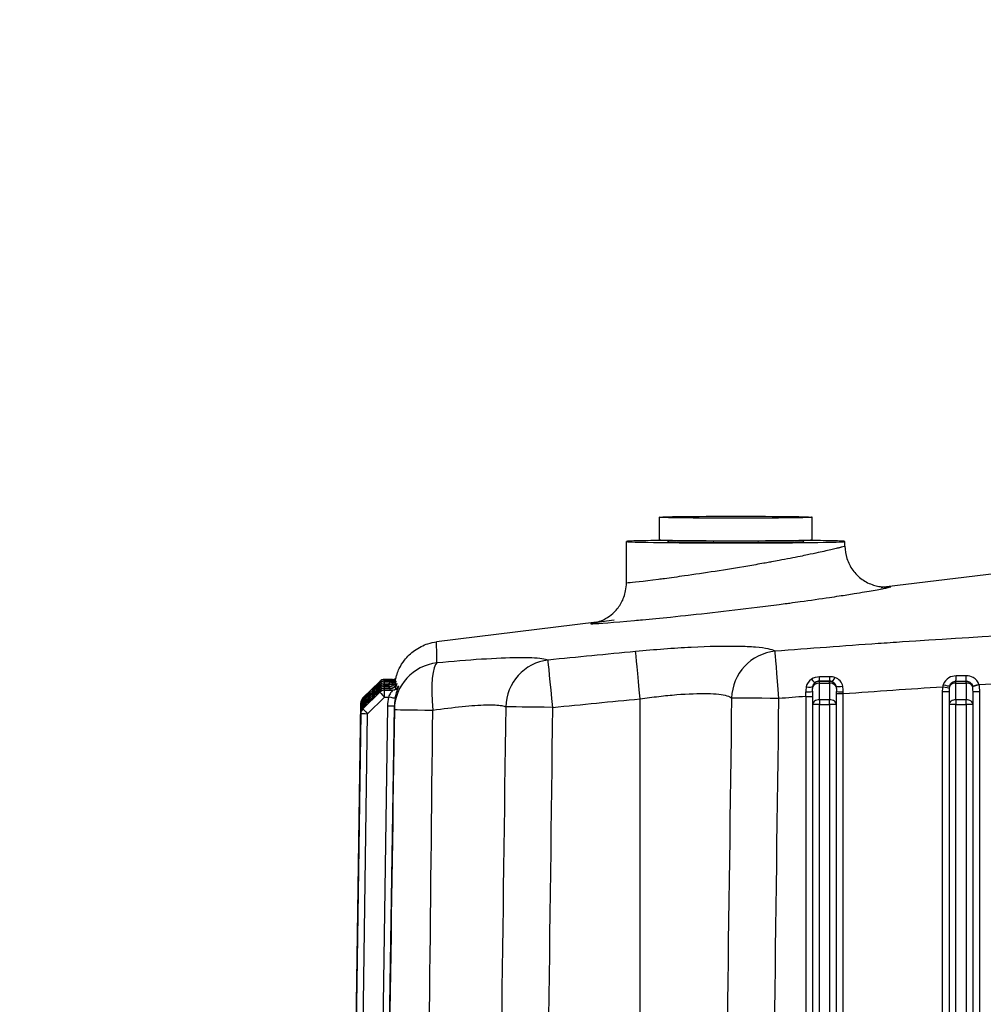
# Model space of a CAD drawing. Units: millimetres. Extents: x 311 to 4180, y 39 to 5448.
# Drawn here: x 1010 to 1152, y 2447 to 2591 of the extents above; entities that cross this region are included whole.
import ezdxf

# ---------------------------------------------------------------- set-up
doc = ezdxf.new("R2010")
doc.units = ezdxf.units.MM
doc.header["$LTSCALE"] = 20
doc.layers.add('Dimensions(Hillmar_metric)', color=7, linetype='Continuous', lineweight=13)
doc.layers.add('Visible Edges(Hillmar_metric)', color=7, linetype='Continuous', lineweight=25)
doc.layers.add('Visible Tangent Edges(Hillmar_Metric)', color=7, linetype='Continuous', lineweight=25, true_color=0xc0c0c0)
doc.styles.add('Hillmar_metric_Dimensions', font='arial.ttf')
doc.dimstyles.new('DEFAULT-ISO-Method 1b-Hillmar_metric', dxfattribs={"dimscale": 20, "dimtxt": 2, "dimasz": 2.5, "dimexe": 1, "dimexo": 1, "dimgap": 0.25, "dimtad": 1, "dimtih": 1, "dimtoh": 1, "dimrnd": 1e-08, "dimdsep": 46, "dimtxsty": 'Hillmar_metric_Dimensions', "dimcen": 0.09, "dimdle": 8, "dimclrd": 7, "dimclre": 7, "dimclrt": 7, "dimazin": 2, "dimtfac": 0.75, "dimtmove": 0, "dimatfit": 3, "dimfxl": 1, "dimtolj": 1, "dimlwd": 9, "dimlwe": 9, "dimarcsym": 0})

# ---------------------------------------------------------------- blocks, each defined once
blk = doc.blocks.new('*D30')
at = {"layer": 'Defpoints', "color": 0, "linetype": 'Continuous', "transparency": 16777216}
for p in [(1578.82, 2973.37), (548.82, 2745.62), (1578.82, 1890.33)]:
    blk.add_point(p, dxfattribs=at)
at = {"layer": 'Dimensions(Hillmar_metric)', "color": 7, "linetype": 'Continuous', "lineweight": 9, "transparency": 16777216}
for p, q in [((548.82, 2765.62), (548.82, 2993.37)), ((1578.82, 1910.33), (1578.82, 2993.37)), ((598.82, 2973.37), (1528.82, 2973.37))]:
    blk.add_line(p, q, dxfattribs=at)
at = {"layer": 'Dimensions(Hillmar_metric)', "color": 7, "linetype": 'Continuous', "transparency": 16777216}
for points in [[(598.82, 2981.7), (598.82, 2965.04), (548.82, 2973.37)], [(1528.82, 2981.7), (1528.82, 2965.04), (1578.82, 2973.37)]]:
    blk.add_solid(points, dxfattribs=at)
at = {"layer": 'Dimensions(Hillmar_metric)', "color": 7, "linetype": 'Continuous', "lineweight": 13, "transparency": 16777216, "insert": (1063.82, 3004.68), "char_height": 40, "attachment_point": 5, "style": 'Hillmar_metric_Dimensions'}
blk.add_mtext('\\A1;\\fArial|b0|i0;\\H40.1320;1030 (MANUAL RELEASE)', dxfattribs=at)

msp = doc.modelspace()

# ---------------------------------------------------------------- linework, layer by layer
at = {"layer": 'Visible Edges(Hillmar_metric)'}
for p, q in [((1104.142, 2515.1375), (1104.142, 2518.4392)), ((1126.494, 2515.1375), (1126.494, 2518.4392)), ((1099.318, 2508.8088), (1099.318, 2514.8835)), ((1131.318, 2514.2103), (1131.318, 2514.8835)), ((1154.7674, 2510.3457), (1137.3955, 2508.2249)), ((1094.9302, 2503.0406), (1071.5161, 2500.1822)), ((1063.184, 2494.3881), (1060.7234, 2491.964)), ((1063.184, 2494.1279), (1060.7234, 2491.7038)), ((1063.8858, 2494.6758), (1065.0692, 2494.6758)), ((1063.8858, 2494.4156), (1064.7472, 2494.4156)), ((1063.8858, 2494.1553), (1064.5997, 2494.1553)), ((1063.184, 2493.8677), (1060.7234, 2491.4436)), ((1063.184, 2493.6075), (1060.7234, 2491.1834)), ((1063.184, 2493.3473), (1060.7234, 2490.9231)), ((1063.184, 2493.0871), (1060.7234, 2490.6629)), ((1063.184, 2492.8268), (1060.7234, 2490.4027)), ((1063.8858, 2493.8951), (1064.5568, 2493.8951)), ((1063.8858, 2493.6349), (1064.5933, 2493.6349)), ((1063.8858, 2493.3747), (1064.7307, 2493.3747)), ((1063.8858, 2493.1145), (1065.0356, 2493.1145)), ((1126.568, 2492.9387), (1126.568, 2490.9796)), ((1130.068, 2490.9796), (1130.068, 2492.9087)), ((1146.568, 2492.9025), (1146.568, 2490.9796)), ((1150.068, 2490.9796), (1150.068, 2492.9025)), ((1057.6085, 2301.4204), (1060.4254, 2491.2665)), ((1057.6125, 2301.4299), (1060.4254, 2491.0063)), ((1057.6165, 2301.4389), (1060.4254, 2490.7461)), ((1057.6205, 2301.4474), (1060.4254, 2490.4858)), ((1057.6244, 2301.4555), (1060.4254, 2490.2256)), ((1057.6284, 2301.4633), (1060.4254, 2489.9654)), ((1057.6324, 2301.4707), (1060.4254, 2489.7052)), ((1126.568, 2490.9796), (1126.568, 2297.383)), ((1130.068, 2297.383), (1130.068, 2490.9796)), ((1146.568, 2490.9796), (1146.568, 2297.383)), ((1150.068, 2297.383), (1150.068, 2490.9796))]:
    msp.add_line(p, q, dxfattribs=at)
for centre, radius, start, end in [((1063.8858, 2493.6758), 1, 90, 134.572575), ((1063.8858, 2493.4156), 1, 90, 134.572575), ((1063.8858, 2493.1553), 1, 90, 134.572575), ((1063.8858, 2492.8951), 1, 90, 134.572575), ((1063.8858, 2492.6349), 1, 90, 134.572575), ((1063.8858, 2492.3747), 1, 90, 134.572575), ((1063.8858, 2492.1145), 1, 90, 134.572575), ((1061.4252, 2491.2516), 1, 134.572575, 179.149928), ((1061.4252, 2490.9914), 1, 134.572575, 179.149928), ((1061.4252, 2490.7312), 1, 134.572575, 179.149928), ((1061.4252, 2490.471), 1, 134.572575, 179.149928), ((1072.3332, 2491.9697), 7, 185.740168, 185.750161), ((1061.4252, 2490.2108), 1, 134.572575, 179.149928), ((1061.4252, 2489.9506), 1, 134.572575, 179.149928), ((1061.4252, 2489.6904), 1, 134.572575, 179.149928), ((1072.3332, 2491.9697), 7, 187.48674, 187.562285)]:
    msp.add_arc(centre, radius, start, end, dxfattribs=at)
msp.add_ellipse((1115.318, 2518.4392), major_axis=(-11.176, 0), ratio=0.01301075, dxfattribs=at)
for centre, major_axis, ratio, start_param, end_param in [((1115.318, 2514.8835), (-16, 0), 0.01301075, 5.36504828, 10.34291499), ((1115.318, 2515.1375), (-11.176, 0), 0.01301075, 0, 3.14159265), ((1115.318, 2514.8835), (-9.9894, 0), 0.01301075, 6.26708327, 9.44088), ((1064.5997, 2495.1552), (1, 0), 0.99992483, 4.71238898, 5.958868), ((1064.747, 2495.4154), (0.7631, -0.6462), 0.99985533, 5.41495834, 6.28318531), ((1065.0687, 2495.6756), (0.5059, -0.8626), 0.99966935, 5.75266251, 6.22320773), ((1064.5997, 2495.1552), (0.9527, -0.3041), 0.99990592, 0, 0.01026735), ((1070.9046, 2491.3518), (1.581, 6.0371), 0.88325304, 1.70918364, 1.70919061)]:
    msp.add_ellipse(centre, major_axis=major_axis, ratio=ratio, start_param=start_param, end_param=end_param, dxfattribs=at)
for points, knots in [([(1105.6401, 2515.0648), (1105.616, 2515.0554), (1105.5883, 2515.0439), (1105.4997, 2515.0013), (1105.4289, 2514.9656), (1105.3299, 2514.8856)], [6.249539108, 6.249539108, 6.249539108, 6.249539108, 6.256142892, 6.256142892, 6.2670832683, 6.2670832683, 6.2670832683, 6.2670832683]), ([(1125.3061, 2514.8856), (1125.2226, 2514.9531), (1125.1591, 2514.9882), (1125.0623, 2515.038), (1125.0263, 2515.053), (1124.9959, 2515.0648)], [3.1576946924, 3.1576946924, 3.1576946924, 3.1576946924, 3.1669214228, 3.1669214228, 3.1752388528, 3.1752388528, 3.1752388528, 3.1752388528]), ([(1131.3173, 2514.2081), (1131.3169, 2513.5934), (1131.4178, 2512.9718), (1131.7994, 2511.7867), (1132.0893, 2511.21), (1132.8349, 2510.173), (1133.3074, 2509.7055), (1134.3428, 2508.9685), (1134.9179, 2508.6824), (1135.7638, 2508.4148), (1136.0323, 2508.3508), (1136.4559, 2508.2779), (1136.6207, 2508.2575), (1136.8529, 2508.237), (1136.9333, 2508.2319), (1137.1189, 2508.2233), (1137.2106, 2508.2225), (1137.3533, 2508.2233), (1137.4036, 2508.225), (1137.4917, 2508.2287), (1137.5113, 2508.2303), (1137.5136, 2508.2305), (1137.5137, 2508.2305), (1137.5137, 2508.2305)], [0.00022513, 0.00022513, 0.00022513, 0.00022513, 0.18486188, 0.18486188, 0.37412785, 0.37412785, 0.56870224, 0.56870224, 0.75708956, 0.75708956, 0.8421762, 0.8421762, 0.89870702, 0.89870702, 0.93234548, 0.93234548, 0.98634524, 0.98634524, 1.04411054, 1.04411054, 1.13177886, 1.13177886, 1.13713012, 1.13713012, 1.13713012, 1.13713012]), ([(1094.656, 2502.9762), (1094.656, 2502.9762), (1094.6694, 2502.9785), (1094.7385, 2502.9933), (1094.7895, 2503.0044), (1094.9283, 2503.0398), (1095.0013, 2503.0594), (1095.206, 2503.1212), (1095.3519, 2503.1696), (1095.6504, 2503.2856), (1095.8019, 2503.351), (1096.1666, 2503.5284), (1096.3829, 2503.6499), (1096.9223, 2504.0007), (1097.2389, 2504.2542), (1097.9294, 2504.9322), (1098.2813, 2505.3932), (1098.8604, 2506.4362), (1099.0807, 2507.0371), (1099.2786, 2508.0307), (1099.3178, 2508.4205), (1099.3176, 2508.8085)], [0.912601444, 0.912601444, 0.912601444, 0.912601444, 0.991429765, 0.991429765, 1.060834582, 1.060834582, 1.10886608, 1.10886608, 1.170185971, 1.170185971, 1.224695055, 1.224695055, 1.301171195, 1.301171195, 1.422556416, 1.422556416, 1.593528868, 1.593528868, 1.781297446, 1.781297446, 1.897848195, 1.897848195, 1.897848195, 1.897848195]), ([(1065.4818, 2494.5159), (1065.5058, 2494.6441), (1065.5382, 2494.7961), (1065.6206, 2495.12), (1065.6715, 2495.2945), (1065.8193, 2495.7326), (1065.9272, 2495.9999), (1066.2603, 2496.6936), (1066.518, 2497.1132), (1067.2309, 2498.0411), (1067.7339, 2498.5275), (1068.8882, 2499.3499), (1069.5596, 2499.6853), (1070.6665, 2500.0372), (1071.0887, 2500.1302), (1071.5142, 2500.1821)], [0.198435498, 0.198435498, 0.198435498, 0.198435498, 0.255383076, 0.255383076, 0.313608393, 0.313608393, 0.401328076, 0.401328076, 0.547975982, 0.547975982, 0.753629389, 0.753629389, 0.973645181, 0.973645181, 1.102277164, 1.102277164, 1.102277164, 1.102277164]), ([(1064.5568, 2493.8951), (1064.6596, 2493.8951), (1064.7635, 2493.9121), (1064.9616, 2493.976), (1065.0579, 2494.0245), (1065.1729, 2494.1071), (1065.2013, 2494.1302), (1065.2285, 2494.1547)], [0, 0, 0, 0, 0.0308440418, 0.0308440418, 0.0624253768, 0.0624253768, 0.0733389462, 0.0733389462, 0.0733389462, 0.0733389462]), ([(1064.7307, 2493.3747), (1064.8341, 2493.3747), (1064.9387, 2493.3918), (1065.1374, 2493.4562), (1065.2339, 2493.5049), (1065.362, 2493.5977), (1065.4025, 2493.6323), (1065.4742, 2493.7046), (1065.5062, 2493.7422), (1065.5578, 2493.8124), (1065.5789, 2493.8454), (1065.6049, 2493.8908), (1065.6128, 2493.9056), (1065.6268, 2493.9333), (1065.6325, 2493.9456), (1065.6405, 2493.9634), (1065.6431, 2493.9695), (1065.6474, 2493.98), (1065.6484, 2493.9826), (1065.6487, 2493.9833), (1065.6487, 2493.9833), (1065.6487, 2493.9833)], [0, 0, 0, 0, 0.031038375, 0.031038375, 0.062718523, 0.062718523, 0.07862803, 0.07862803, 0.093502367, 0.093502367, 0.105583449, 0.105583449, 0.111766123, 0.111766123, 0.119018974, 0.119018974, 0.125834508, 0.125834508, 0.135617902, 0.135617902, 0.136962766, 0.136962766, 0.136962766, 0.136962766]), ([(1065.4681, 2494.1514), (1065.4737, 2494.1614), (1065.479, 2494.1715), (1065.4907, 2494.1945), (1065.497, 2494.2075), (1065.5084, 2494.2326), (1065.5136, 2494.2447), (1065.5238, 2494.2698), (1065.5284, 2494.282), (1065.5345, 2494.2989), (1065.5364, 2494.3047), (1065.54, 2494.3154), (1065.5412, 2494.3191), (1065.5425, 2494.3232), (1065.5427, 2494.324), (1065.5427, 2494.324)], [0.1063184227, 0.1063184227, 0.1063184227, 0.1063184227, 0.1098507418, 0.1098507418, 0.1144441497, 0.1144441497, 0.1190438121, 0.1190438121, 0.1251044331, 0.1251044331, 0.1302531399, 0.1302531399, 0.1375920849, 0.1375920849, 0.1441527502, 0.1441527502, 0.1441527502, 0.1441527502]), ([(1065.4874, 2494.5296), (1065.4897, 2494.5355), (1065.4919, 2494.5413), (1065.4982, 2494.5582), (1065.502, 2494.5691), (1065.5087, 2494.589), (1065.5114, 2494.5978), (1065.515, 2494.6096), (1065.5161, 2494.6136), (1065.5184, 2494.6215), (1065.5192, 2494.6244), (1065.5205, 2494.6293), (1065.5207, 2494.6303), (1065.5207, 2494.6303)], [0.1193807107, 0.1193807107, 0.1193807107, 0.1193807107, 0.1213649115, 0.1213649115, 0.1252281909, 0.1252281909, 0.1295016492, 0.1295016492, 0.132970076, 0.132970076, 0.1382204599, 0.1382204599, 0.1458440283, 0.1458440283, 0.1458440283, 0.1458440283]), ([(1064.5933, 2493.6349), (1064.6962, 2493.6349), (1064.8003, 2493.6519), (1064.9985, 2493.716), (1065.0949, 2493.7645), (1065.212, 2493.8487), (1065.2423, 2493.8736), (1065.2712, 2493.9001)], [0, 0, 0, 0, 0.0308909451, 0.0308909451, 0.0624973979, 0.0624973979, 0.0741889528, 0.0741889528, 0.0741889528, 0.0741889528]), ([(1065.0356, 2493.1145), (1065.1397, 2493.1145), (1065.245, 2493.1317), (1065.444, 2493.1965), (1065.5405, 2493.2456), (1065.664, 2493.3357), (1065.7012, 2493.3676), (1065.7598, 2493.4256), (1065.7833, 2493.4516), (1065.8149, 2493.4903), (1065.8256, 2493.5042), (1065.8469, 2493.5334), (1065.8564, 2493.5476), (1065.8692, 2493.5676), (1065.8733, 2493.5744), (1065.8792, 2493.5844), (1065.8804, 2493.5866), (1065.8804, 2493.5866)], [0, 0, 0, 0, 0.03127109, 0.03127109, 0.062997068, 0.062997068, 0.077890938, 0.077890938, 0.089132959, 0.089132959, 0.095785365, 0.095785365, 0.104844298, 0.104844298, 0.113228016, 0.113228016, 0.123697065, 0.123697065, 0.123697065, 0.123697065])]:
    msp.add_open_spline(points, degree=3, knots=knots, dxfattribs=at)
for points in [[(1099.3176, 2508.8085), (1099.3176, 2508.8086), (1099.3176, 2508.8087), (1099.3176, 2508.8088)], [(1136.6477, 2508.1336), (1136.6455, 2508.1334), (1136.6434, 2508.1331), (1136.6412, 2508.1328)], [(1097.5329, 2503.3583), (1097.5307, 2503.3581), (1097.5285, 2503.3578), (1097.5263, 2503.3575)], [(1071.5142, 2500.1821), (1071.5142, 2500.1821), (1071.5142, 2500.1821), (1071.5142, 2500.1821)], [(1064.5997, 2494.1553), (1064.5997, 2494.1553), (1064.5997, 2494.1553), (1064.5997, 2494.1553)], [(1064.7472, 2494.4156), (1064.7471, 2494.4156), (1064.7471, 2494.4155), (1064.747, 2494.4155)], [(1065.0692, 2494.6758), (1065.0691, 2494.6758), (1065.0689, 2494.6757), (1065.0687, 2494.6757)], [(1064.5568, 2493.8951), (1064.5568, 2493.8951), (1064.5568, 2493.8951), (1064.5568, 2493.8951)], [(1064.5933, 2493.6349), (1064.5933, 2493.6349), (1064.5933, 2493.6349), (1064.5933, 2493.6349)], [(1064.7307, 2493.3747), (1064.7307, 2493.3747), (1064.7307, 2493.3747), (1064.7307, 2493.3747)], [(1065.0356, 2493.1145), (1065.0356, 2493.1145), (1065.0356, 2493.1145), (1065.0356, 2493.1145)]]:
    msp.add_open_spline(points, degree=3, dxfattribs=at)
at = {"layer": 'Visible Tangent Edges(Hillmar_Metric)'}
for p, q in [((1060.7234, 2491.9639), (1063.184, 2494.388)), ((1063.184, 2494.3685), (1060.7234, 2491.9444)), ((1060.7234, 2491.7037), (1063.184, 2494.1278)), ((1063.184, 2494.1083), (1060.7234, 2491.6842)), ((1063.184, 2494.388), (1063.184, 2494.3685)), ((1063.184, 2494.1278), (1063.184, 2494.1083)), ((1063.8858, 2494.6757), (1063.8858, 2494.6758)), ((1063.8858, 2494.6562), (1063.8858, 2494.6757)), ((1063.8858, 2494.6757), (1065.0687, 2494.6757)), ((1065.0362, 2494.6562), (1063.8858, 2494.6562)), ((1063.8858, 2494.4156), (1063.8858, 2494.6562)), ((1063.8858, 2494.4155), (1063.8858, 2494.4156)), ((1063.8858, 2494.396), (1063.8858, 2494.4155)), ((1063.8858, 2494.4155), (1064.747, 2494.4155)), ((1064.731, 2494.396), (1063.8858, 2494.396)), ((1063.8858, 2494.1553), (1063.8858, 2494.396)), ((1063.8858, 2494.1357), (1063.8858, 2494.1553)), ((1063.8858, 2494.1553), (1063.8858, 2494.1553)), ((1063.8858, 2494.1553), (1064.5997, 2494.1553)), ((1064.5934, 2494.1357), (1063.8858, 2494.1357)), ((1063.8858, 2493.8951), (1063.8858, 2494.1357)), ((1127.568, 2494.4357), (1127.568, 2494.4373)), ((1127.568, 2494.1389), (1127.568, 2494.4357)), ((1129.068, 2494.4357), (1127.568, 2494.4357)), ((1127.568, 2494.1389), (1129.068, 2494.1389)), ((1127.568, 2491.6828), (1127.568, 2494.1389)), ((1129.068, 2494.4367), (1129.068, 2494.4357)), ((1129.068, 2494.1389), (1129.068, 2494.4357)), ((1129.068, 2494.1389), (1129.068, 2491.6828)), ((1147.568, 2494.1389), (1147.568, 2494.421)), ((1147.568, 2494.1389), (1149.068, 2494.1389)), ((1147.568, 2491.6828), (1147.568, 2494.1389)), ((1149.068, 2494.1389), (1149.068, 2494.4192)), ((1149.068, 2494.1389), (1149.068, 2491.6828)), ((1060.7234, 2491.4435), (1063.184, 2493.8676)), ((1063.184, 2493.8481), (1060.7234, 2491.424)), ((1060.7234, 2491.1833), (1063.184, 2493.6074)), ((1063.184, 2493.5879), (1060.7234, 2491.1638)), ((1060.7234, 2490.9231), (1063.184, 2493.3472)), ((1063.184, 2493.3277), (1060.7234, 2490.9035)), ((1060.7234, 2490.6628), (1063.184, 2493.087)), ((1063.184, 2493.0675), (1060.7234, 2490.6433)), ((1060.7234, 2490.4026), (1063.184, 2492.8268)), ((1063.184, 2492.8072), (1060.7234, 2490.3831)), ((1063.184, 2493.8676), (1063.184, 2493.8481)), ((1063.184, 2493.6074), (1063.184, 2493.5879)), ((1063.184, 2493.3472), (1063.184, 2493.3277)), ((1063.184, 2493.087), (1063.184, 2493.0675)), ((1063.184, 2492.8268), (1063.184, 2492.8072)), ((1063.8858, 2493.895), (1063.8858, 2493.8951)), ((1063.8858, 2493.895), (1064.5568, 2493.895)), ((1063.8858, 2493.8755), (1063.8858, 2493.895)), ((1064.5568, 2493.8755), (1063.8858, 2493.8755)), ((1063.8858, 2493.6349), (1063.8858, 2493.8755)), ((1063.8858, 2493.6348), (1063.8858, 2493.6349)), ((1063.8858, 2493.6348), (1064.5934, 2493.6348)), ((1063.8858, 2493.6153), (1063.8858, 2493.6348)), ((1064.5997, 2493.6153), (1063.8858, 2493.6153)), ((1063.8858, 2493.3747), (1063.8858, 2493.6153)), ((1063.8858, 2493.3746), (1063.8858, 2493.3747)), ((1063.8858, 2493.3746), (1064.731, 2493.3746)), ((1063.8858, 2493.3551), (1063.8858, 2493.3746)), ((1064.747, 2493.3551), (1063.8858, 2493.3551)), ((1063.8858, 2493.1145), (1063.8858, 2493.3551)), ((1063.8858, 2493.1144), (1063.8858, 2493.1145)), ((1063.8858, 2493.1144), (1065.0362, 2493.1144)), ((1063.8858, 2493.0949), (1063.8858, 2493.1144)), ((1065.0687, 2493.0949), (1063.8858, 2493.0949)), ((1063.8858, 2492.082), (1063.8858, 2493.0949)), ((1131.068, 2296.9132), (1131.068, 2492.5927)), ((1145.568, 2492.9006), (1145.568, 2296.9132)), ((1151.068, 2296.9132), (1151.068, 2492.9006)), ((1057.6085, 2301.4204), (1060.4254, 2491.2665)), ((1060.4254, 2491.247), (1057.6088, 2301.4211)), ((1060.4254, 2491.2665), (1060.4254, 2491.247)), ((1060.7234, 2491.9444), (1060.7234, 2491.9639)), ((1060.7234, 2491.6842), (1060.7234, 2491.7037)), ((1060.7234, 2491.424), (1060.7234, 2491.4435)), ((1060.7234, 2491.1638), (1060.7234, 2491.1833)), ((1061.4252, 2489.6578), (1063.8858, 2492.082)), ((1063.8858, 2492.082), (1064.4694, 2492.082)), ((1101.318, 2313.6099), (1101.318, 2491.83)), ((1125.568, 2492.1796), (1125.568, 2296.9132)), ((1127.568, 2491.6828), (1127.568, 2490.9815)), ((1129.068, 2491.6828), (1127.568, 2491.6828)), ((1129.068, 2490.9815), (1129.068, 2491.6828)), ((1147.568, 2491.6828), (1147.568, 2490.9815)), ((1149.068, 2491.6828), (1147.568, 2491.6828)), ((1149.068, 2490.9815), (1149.068, 2491.6828)), ((1057.6125, 2301.4299), (1060.4254, 2491.0063)), ((1060.4254, 2490.9867), (1057.6128, 2301.4306)), ((1057.6165, 2301.4389), (1060.4254, 2490.7461)), ((1060.4254, 2490.7265), (1057.6168, 2301.4395)), ((1057.6205, 2301.4474), (1060.4254, 2490.4858)), ((1060.4254, 2490.4663), (1057.6208, 2301.448)), ((1057.6244, 2301.4555), (1060.4254, 2490.2256)), ((1060.4254, 2490.2061), (1057.6247, 2301.4561)), ((1057.6284, 2301.4633), (1060.4254, 2489.9654)), ((1060.4254, 2489.9459), (1057.6287, 2301.4639)), ((1057.6324, 2301.4707), (1060.4254, 2489.7052)), ((1060.4254, 2489.6857), (1057.6327, 2301.4713)), ((1058.6375, 2301.7746), (1061.4252, 2489.6578)), ((1060.4254, 2491.0063), (1060.4254, 2490.9867)), ((1060.4254, 2490.7461), (1060.4254, 2490.7265)), ((1060.4254, 2490.4858), (1060.4254, 2490.4663)), ((1060.4254, 2490.2256), (1060.4254, 2490.2061)), ((1060.4254, 2489.9654), (1060.4254, 2489.9459)), ((1060.4254, 2489.7052), (1060.4254, 2489.6857)), ((1060.7234, 2490.9035), (1060.7234, 2490.9231)), ((1060.7234, 2490.6433), (1060.7234, 2490.6628)), ((1060.7234, 2490.3831), (1060.7234, 2490.4026)), ((1064.3397, 2490.76), (1061.7138, 2313.7838)), ((1062.7144, 2313.8003), (1065.3396, 2490.7321)), ((1127.568, 2296.0125), (1127.568, 2490.9815)), ((1127.568, 2490.9815), (1129.068, 2490.9815)), ((1129.068, 2490.9815), (1129.068, 2296.0125)), ((1147.568, 2296.0125), (1147.568, 2490.9815)), ((1147.568, 2490.9815), (1149.068, 2490.9815)), ((1149.068, 2490.9815), (1149.068, 2296.0125))]:
    msp.add_line(p, q, dxfattribs=at)
for centre, start, end in [((1063.8858, 2493.6563), 90.002389, 134.577425), ((1063.8858, 2493.396), 90.002389, 134.577425), ((1063.8858, 2493.1358), 90.002389, 134.577425), ((1063.8858, 2492.8756), 90.002389, 134.577425), ((1063.8858, 2492.6154), 90.002389, 134.577425), ((1063.8858, 2492.3552), 90.002389, 134.577425), ((1063.8858, 2492.095), 90.002389, 134.577425), ((1061.4252, 2491.2321), 134.577425, 179.152461), ((1061.4252, 2490.9719), 134.577425, 179.152461), ((1061.4252, 2490.7117), 134.577425, 179.152461), ((1061.4252, 2490.4515), 134.577425, 179.152461), ((1061.4252, 2490.1913), 134.577425, 179.152461), ((1061.4252, 2489.9311), 134.577425, 179.152461), ((1061.4252, 2489.6708), 134.577425, 179.152461)]:
    msp.add_arc(centre, 1, start, end, dxfattribs=at)
for centre, major_axis, ratio, start_param, end_param in [((1101.318, 2491.8172), (-0.6663, 6.9682), 0.00017364, 4.71420488, 6.19356492), ((1121.6379, 2491.8614), (3.7855, 5.8881), 0.98469322, 0.65739567, 2.12221509), ((1121.6379, 2491.8614), (-0.5496, 6.9784), 0.00014321, 4.71420753, 6.17647778), ((1072.3332, 2490.1512), (-6.9995, 0.0843), 0.99760875, 4.83301593, 6.28039266), ((1072.3332, 2490.1512), (-0.6655, 6.9683), 0.19465269, 0.07000721, 1.55012321), ((1088.5377, 2490.5683), (2.5416, 6.5223), 0.9830771, 0.47784138, 1.92401132), ((1088.5377, 2490.5683), (-0.6942, 6.9655), 0.00018092, 4.71420417, 6.19884192), ((1063.8858, 2493.6758), (-1, 0), 0.99991536, 4.71238898, 5.49036949), ((1063.8858, 2493.4156), (-1, 0), 0.99991536, 4.71238898, 5.49036949), ((1063.8858, 2493.6758), (-0.7018, 0.7124), 0.00913149, 0.00000021, 0.00926871), ((1063.8858, 2493.6563), (-0.7018, 0.7124), 0.00913149, 0.0092685, 0.61797003), ((1063.8858, 2493.1553), (-1, 0), 0.99991536, 4.71238898, 5.49036949), ((1063.8858, 2493.4156), (-0.7018, 0.7124), 0.00913149, 6.28318487, 6.29245337), ((1063.8858, 2493.396), (-0.7018, 0.7124), 0.00913149, 0.0092685, 0.61797003), ((1064.5568, 2494.895), (1, 0), 0.99991537, 4.71238898, 6.0631802), ((1064.5568, 2494.8754), (1, 0), 0.99991537, 4.71238898, 6.06318018), ((1064.5934, 2495.1357), (0.9648, -0.2629), 0.99990761, 4.97833944, 6.28318531), ((1064.5934, 2494.6347), (1, 0), 0.99992328, 4.71238898, 6.04186299), ((5105.9049, 2493.9264), (-4041.3435, 0), 0.01301075, 6.27883318, 6.27920435), ((1064.5997, 2494.6152), (1, 0), 0.99992483, 4.71238898, 6.0384168), ((1064.731, 2495.3959), (0.8035, -0.5953), 0.99986231, 5.35001777, 6.28318531), ((3456.4836, 2494.0745), (-2391.8802, 0), 0.01301075, 6.27222953, 6.27285669), ((1064.731, 2494.3745), (0.9999, 0), 0.99996871, 4.71238898, 5.97510004), ((1064.747, 2494.355), (0.9999, 0), 0.99997538, 4.71238898, 5.96829573), ((1065.0362, 2495.6561), (0.5244, -0.8515), 0.99969225, 5.7310944, 6.23494807), ((2483.223, 2494.2664), (-1418.5032, 0), 0.01301075, 6.2610058, 6.2620635), ((1064.731, 2495.3959), (0.8133, -0.5818), 0.99986269, 6.28019746, 6.28318531), ((4780.4306, 602.3094), (-3714.824, 1892.6216), 0.01194373, 0.0099562, 0.0103159), ((3619.1101, 1801.153), (-2553.5174, 693.4603), 0.01430007, 0.01318653, 0.01375324), ((1126.375, 2495.0409), (0.5982, -0.8013), 0.19673644, 5.01282082, 6.27253436), ((1127.568, 2493.4358), (-1, 0), 0.70314056, 4.71238898, 6.02489547), ((1127.568, 2493.4358), (-1, 0), 0.99991536, 4.71238898, 5.35152252), ((1127.568, 2495.4373), (-0.0004, -1), 0.03170316, 0.01301766, 1.17275218), ((1155.4948, 2505.8935), (880.9605, 0), 0.01301075, 4.68068327, 4.68238677), ((1155.9042, 2436.1074), (-1002.7899, -7.3705), 0.05900534, 4.73869241, 4.74018743), ((1129.068, 2495.4367), (-0.0004, -1), 0.03000062, 0.01301698, 1.18790128), ((1129.068, 2493.4358), (-0.9268, 0.3755), 0.99993923, 4.71238898, 5.09733947), ((1129.068, 2493.4358), (1, 0), 0.70314056, 0.30340029, 1.57079633), ((1129.819, 2495.2893), (-0.3774, -0.9261), 0.16343637, 0.01222324, 1.25251339), ((1147.568, 2493.4358), (-1, 0), 0.70314056, 4.71238898, 5.91049401), ((1147.568, 2495.4062), (-0.0024, -1), 0.01389208, 0.1721116, 1.35670202), ((1167.3073, 2626.5283), (2822.4076, -2.4922), 0.04681388, 4.70543649, 4.70596797), ((1167.8948, 2327.4365), (-1603.8566, -6.9264), 0.10465673, 4.72366818, 4.7246029), ((1149.068, 2495.4026), (-0.0024, -1), 0.01283053, 0.18228869, 1.36886616), ((1149.068, 2493.4358), (1, 0), 0.70314056, 0.37839664, 1.57079633), ((1063.8858, 2492.8951), (-1, 0), 0.99991536, 4.71238898, 5.49036949), ((1063.8858, 2493.1553), (-0.7018, 0.7124), 0.00913149, 0.00000059, 0.00926908), ((1063.8858, 2493.1358), (-0.7018, 0.7124), 0.00913149, 0.0092685, 0.61797003), ((1063.8858, 2492.6349), (-1, 0), 0.99991536, 4.71238898, 5.49036949), ((1063.8858, 2492.8951), (-0.7018, 0.7124), 0.00913149, 0, 0.00926843), ((1063.8858, 2492.8756), (-0.7018, 0.7124), 0.00913149, 0.0092685, 0.61797003), ((1063.8858, 2492.3747), (-1, 0), 0.99991536, 4.71238898, 5.49036949), ((1063.8858, 2492.6349), (-0.7018, 0.7124), 0.00913149, 6.28318487, 6.29245337), ((1063.8858, 2492.6154), (-0.7018, 0.7124), 0.00913149, 0.0092685, 0.61797003), ((1063.8858, 2492.1145), (-1, 0), 0.99991536, 4.71238898, 5.49036949), ((1063.8858, 2492.3747), (-0.7018, 0.7124), 0.00913149, 0, 0.00926843), ((1063.8858, 2492.3552), (-0.7018, 0.7124), 0.00913149, 0.0092685, 0.61797003), ((1063.8858, 2492.1145), (-0.7018, 0.7124), 0.00913149, 6.28318487, 6.29245337), ((1063.8858, 2492.095), (-0.7018, 0.7124), 0.00913149, 0.0092685, 1.58006482), ((5105.9049, 2493.8441), (-4041.3435, 0), 0.01301075, 0.00398096, 0.00435213), ((3456.4836, 2493.696), (-2391.8802, 0), 0.01301075, 0.01032862, 0.01095578), ((1065.0362, 2494.1143), (0, -0.9999), 0.99986154, 0, 1.15149717), ((2483.223, 2493.5042), (-1418.5032, 0), 0.01301075, 0.02112181, 0.02217951), ((1065.0687, 2494.0948), (0, -0.9999), 0.99983864, 0, 1.1413515), ((2650.2614, 2271.9533), (-1584.5803, 222.3444), 0.01638301, 0.02088726, 0.02182434), ((1125.5607, 2492.1661), (-0.0765, -6.986), 0.00102511, 1.57275024, 1.66780463), ((1125.568, 2492.9387), (1, 0), 0.09595102, 4.7195956, 6.28318531), ((1125.6343, 2493.795), (0.9893, -0.1459), 0.1975393, 4.75696989, 6.0968359), ((1130.9767, 2493.8559), (-0.9835, -0.1806), 0.1590774, 0.21687464, 1.55335171), ((1131.068, 2492.9087), (-1, 0), 0.04098804, 0, 1.5736688), ((1131.068, 2492.5937), (-1, 0), 0.00182418, 6.28318467, 7.85391932), ((1130.8629, 2492.5826), (0.0795, 6.9472), 0.02948182, 4.71424358, 4.75377656), ((1147.568, 2492.9006), (0, 2.8496), 0.70184347, 1.32620975, 1.57079633), ((1145.568, 2492.9025), (1, 0), 0.00182418, 4.71238866, 6.28318467), ((1145.6275, 2493.5925), (0.985, -0.1725), 0.00179682, 4.71270373, 6.11013798), ((1145.7053, 2493.9478), (0.9672, -0.2539), 0.0432581, 4.72660342, 6.0210404), ((1147.568, 2492.9025), (0, 2.1465), 0.46587518, 1.32620975, 1.57079633), ((1147.7419, 2493.9039), (-0.6152, -2.2995), 0.4348446, 4.91995461, 5.03779315), ((1150.9265, 2493.9553), (-0.9635, -0.2676), 0.00624802, 0.26580841, 1.56934413), ((1149.1106, 2493.8187), (0.5057, -1.9535), 0.41610057, 1.38682579, 1.40075605), ((1150.9364, 2493.9191), (-0.9659, -0.2589), 0.00176199, 0.25647098, 1.5703259), ((1149.068, 2492.9025), (0, 2.1465), 0.46587518, 4.71238898, 5.07717678), ((1151.068, 2492.9025), (-1, 0), 0.00182418, 6.28318471, 7.85398163), ((1149.068, 2492.9006), (0, 2.8496), 0.70184347, 4.71238898, 5.07718552), ((1061.4252, 2491.2516), (-0.9999, 0.0148), 0.99991539, 5.50520479, 6.28318531), ((1061.4252, 2490.9914), (-0.9999, 0.0148), 0.99991539, 5.50520479, 6.28318531), ((1061.4252, 2490.7312), (-0.9999, 0.0148), 0.99991539, 5.50520479, 6.28318531), ((1061.4252, 2491.2321), (-0.9999, 0.0148), 0.01300932, 0.00019303, 0.25429438), ((1061.4252, 2490.471), (-0.9999, 0.0148), 0.99991539, 5.50520479, 6.28318531), ((1061.4252, 2491.2516), (-0.7018, 0.7124), 0.00913149, 0, 0.0092685), ((1061.4252, 2491.2321), (-0.7018, 0.7124), 0.00913149, 0.0092685, 0.59430961), ((1061.4252, 2490.9914), (-0.7018, 0.7124), 0.00913149, 0, 0.0092685), ((1061.4252, 2490.9719), (-0.7018, 0.7124), 0.00913149, 0.0092685, 0.59430961), ((1061.4252, 2490.7312), (-0.7018, 0.7124), 0.00913149, 0, 0.0092685), ((1061.4252, 2490.7117), (-0.7018, 0.7124), 0.00913149, 0.0092685, 0.59430961), ((1061.4252, 2490.471), (-0.7018, 0.7124), 0.00913149, 0, 0.0092685), ((1061.4252, 2490.4515), (-0.7018, 0.7124), 0.00913149, 0.0092685, 0.59430961), ((1068.3727, 2491.031), (0.5535, 5.6569), 0.7063307, 1.45337873, 1.68760088), ((1064.4694, 2492.0689), (0.9837, -0.1797), 0.01279905, 0.01083604, 1.57313401), ((1064.3711, 2492.3291), (0.9976, -0.069), 0.0129954, 1.36571948, 1.36576743), ((1070.8669, 2491.0088), (-1.5472, -6.027), 0.88056002, 4.79172095, 4.97948225), ((1072.3741, 2491.7759), (-6.9693, 0.8592), 0.99996968, 0.10311235, 0.10311943), ((1121.6379, 2491.8614), (-6.9994, 0.0894), 0.00182403, 4.71241228, 6.13417159), ((1274.5345, 550.7196), (1947.1699, 0), 0.99999834, 1.64737526, 1.64939971), ((1125.568, 2492.1813), (1, 0), 0.00182418, 4.71238898, 6.28318471), ((1127.568, 2490.9796), (-1, 0), 0.70314056, 4.71238898, 6.28318531), ((1129.068, 2490.9796), (1, 0), 0.70314056, 0, 1.57079633), ((1147.568, 2490.9796), (-1, 0), 0.70314056, 4.71238898, 6.28318531), ((1149.068, 2490.9796), (1, 0), 0.70314056, 0, 1.57079633), ((1061.4252, 2490.9719), (-0.9999, 0.0148), 0.01300932, 0.00019303, 0.25429438), ((1061.4252, 2490.2108), (-0.9999, 0.0148), 0.99991539, 5.50520479, 6.28318531), ((1061.4252, 2490.7117), (-0.9999, 0.0148), 0.01300932, 0.00019303, 0.25429438), ((1061.4252, 2489.9506), (-0.9999, 0.0148), 0.99991539, 5.50520479, 6.28318531), ((1061.4252, 2490.4515), (-0.9999, 0.0148), 0.01300932, 0.00019303, 0.25429438), ((1061.4252, 2489.6904), (-0.9999, 0.0148), 0.99991539, 5.50520479, 6.28318531), ((1061.4252, 2490.1913), (-0.9999, 0.0148), 0.01300932, 0.00019303, 0.25429438), ((1061.4252, 2489.9311), (-0.9999, 0.0148), 0.01300932, 0.00019303, 0.25429438), ((1061.4252, 2489.6708), (-0.9999, 0.0148), 0.01300932, 0.00019303, 1.57098935), ((1061.4252, 2490.2108), (-0.7018, 0.7124), 0.00913149, 0, 0.0092685), ((1061.4252, 2490.1913), (-0.7018, 0.7124), 0.00913149, 0.0092685, 0.59430961), ((1061.4252, 2489.9506), (-0.7018, 0.7124), 0.00913149, 0, 0.0092685), ((1061.4252, 2489.9311), (-0.7018, 0.7124), 0.00913149, 0.0092685, 0.59430961), ((1061.4252, 2489.6904), (-0.7018, 0.7124), 0.00913149, 0, 0.0092685), ((1061.4252, 2489.6708), (-0.7018, 0.7124), 0.00913149, 0.0092685, 1.58006482), ((1064.3397, 2490.747), (0.9999, -0.0148), 0.01300932, 0.00019303, 1.57098935), ((1072.3332, 2490.1512), (-6.9992, 0.1038), 0.00084364, 0.00019301, 1.3738209), ((1088.5377, 2490.5683), (-6.9995, 0.0873), 0.00182404, 4.71241173, 6.11044424), ((1127.568, 2490.9796), (-1, 0), 0.00182418, 4.71238872, 6.28318479), ((1129.068, 2490.9796), (1, 0), 0.00182418, 6.28318475, 7.85398163), ((1147.568, 2490.9796), (-1, 0), 0.00182418, 4.71238872, 6.28318479), ((1149.068, 2490.9796), (1, 0), 0.00182418, 6.28318471, 7.85398163)]:
    msp.add_ellipse(centre, major_axis=major_axis, ratio=ratio, start_param=start_param, end_param=end_param, dxfattribs=at)
for points, knots in [([(1131.3173, 2514.2103), (1131.3171, 2514.1918), (1131.1109, 2514.1263), (1130.555, 2513.9798), (1130.1592, 2513.8794), (1129.2208, 2513.6525), (1127.7586, 2513.321), (1126.0753, 2512.964), (1124.2085, 2512.583), (1122.4178, 2512.2354), (1120.8533, 2511.9467), (1120.1012, 2511.8099), (1118.9558, 2511.6041), (1116.3029, 2511.1426), (1112.2888, 2510.4921), (1108.1069, 2509.872), (1105.4498, 2509.5065), (1101.9346, 2509.0438), (1099.7015, 2508.7942), (1099.3176, 2508.7958), (1099.3176, 2508.8085)], [2.36116896, 2.36116896, 2.36116896, 2.36116896, 2.76797719, 2.81122683, 2.94097576, 3.11397434, 3.45997148, 3.6762197, 3.80596863, 4.15196578, 4.26729816, 4.29613126, 4.38263055, 4.61329531, 5.07462484, 5.53595438, 5.88195152, 5.99728391, 6.91994297, 7.202173, 7.202173, 7.202173, 7.202173]), ([(1097.5263, 2503.3575), (1096.9898, 2503.292), (1095.9117, 2503.1575), (1094.8664, 2503.0157), (1093.9175, 2502.8633), (1094.0259, 2502.7736), (1097.6427, 2503.0441), (1102.4709, 2503.4914), (1106.1209, 2503.8483), (1111.8662, 2504.4616), (1117.3831, 2505.1114), (1121.0303, 2505.5754), (1122.6055, 2505.7829), (1123.6398, 2505.9209), (1125.7915, 2506.2126), (1128.2554, 2506.565), (1130.8251, 2506.9532), (1133.143, 2507.3181), (1135.1576, 2507.6597), (1136.4511, 2507.8963), (1136.9969, 2508.002), (1138.1406, 2508.2341), (1138.317, 2508.3199), (1137.2088, 2508.201), (1136.8018, 2508.1524), (1136.6477, 2508.1336)], [1.60802046, 1.60802046, 1.60802046, 1.60802046, 1.81648503, 2.07598289, 2.24898146, 2.76797719, 3.69063625, 3.80596863, 4.15196578, 4.61329531, 5.07462484, 5.30528961, 5.3917889, 5.42062199, 5.53595438, 5.88195152, 6.01170045, 6.22794867, 6.57394582, 6.74694439, 6.87669333, 6.91994297, 7.61193727, 7.78493584, 7.87731097, 7.87731097, 7.87731097, 7.87731097]), ([(1295.5444, 2498.8001), (1284.4647, 2499.669), (1273.3353, 2500.4426), (1262.2307, 2501.0647), (1259.1542, 2501.237), (1256.077, 2501.3977), (1252.9933, 2501.5455), (1243.2103, 2502.0145), (1233.4071, 2502.3514), (1223.6078, 2502.5246), (1222.6783, 2502.541), (1221.7485, 2502.556), (1220.8182, 2502.5694), (1210.4768, 2502.7189), (1200.125, 2502.6815), (1189.782, 2502.4616), (1183.4644, 2502.3273), (1177.1502, 2502.1261), (1170.8436, 2501.8666), (1160.4523, 2501.4391), (1150.0906, 2500.8543), (1139.7291, 2500.16), (1138.5429, 2500.0805), (1137.3572, 2499.9996), (1136.1723, 2499.9173), (1131.1416, 2499.568), (1126.1148, 2499.194), (1121.0916, 2498.8001)], [-17.35701728, -17.35701728, -17.35701728, -17.35701728, -14.03515106, -14.03515106, -14.03515106, -13.1148627, -13.1148627, -13.1148627, -10.19523843, -10.19523843, -10.19523843, -9.91829559, -9.91829559, -9.91829559, -6.83963451, -6.83963451, -6.83963451, -4.95914779, -4.95914779, -4.95914779, -1.86073274, -1.86073274, -1.86073274, -1.50602199, -1.50602199, -1.50602199, 0, 0, 0, 0]), ([(1071.5744, 2497.0934), (1071.5553, 2498.0145), (1071.518, 2499.52), (1071.5077, 2500.152), (1071.5135, 2500.1821), (1071.5142, 2500.1821)], [-13.98353588, -13.98353588, -13.98353588, -13.98353588, -9.98823992, -5.99294395, -5.5554851, -5.5554851, -5.5554851, -5.5554851]), ([(1121.0916, 2498.8001), (1120.8834, 2498.9308), (1120.1832, 2499.1655), (1118.3334, 2499.407), (1114.8958, 2499.5695), (1110.1963, 2499.4687), (1104.842, 2499.1288), (1102.0376, 2498.8894), (1100.6545, 2498.7575)], [0, 0, 0, 0, 0.41581055, 0.83162109, 1.24743164, 2.07905273, 2.49486328, 2.91067383, 2.91067383, 2.91067383, 2.91067383]), ([(1087.846, 2497.5091), (1087.6427, 2497.587), (1087.337, 2497.6529), (1086.9352, 2497.7045), (1086.1317, 2497.8077), (1084.944, 2497.8531), (1083.4398, 2497.8382), (1081.9356, 2497.8233), (1080.1149, 2497.7479), (1078.0967, 2497.6199), (1076.0786, 2497.4919), (1073.8629, 2497.3115), (1071.5744, 2497.0934)], [0, 0, 0, 0, 0.35100263, 0.35100263, 0.35100263, 1.0530079, 1.0530079, 1.0530079, 1.75501316, 1.75501316, 1.75501316, 2.45701843, 2.45701843, 2.45701843, 2.45701843]), ([(1064.5934, 2494.1357), (1064.5918, 2494.133), (1064.548, 2494.0554), (1064.4956, 2493.9109), (1064.4901, 2493.8951)], [-0.290052686, -0.290052686, -0.290052686, -0.290052686, -0.165744392, -0.151222276, -0.151222276, -0.151222276, -0.151222276]), ([(1064.731, 2494.396), (1064.7263, 2494.393), (1064.6652, 2494.3079), (1064.5905, 2494.16), (1064.5882, 2494.1553)], [-0.315546741, -0.315546741, -0.315546741, -0.315546741, -0.180312423, -0.176003089, -0.176003089, -0.176003089, -0.176003089]), ([(1065.0362, 2494.6562), (1065.0298, 2494.6542), (1064.97, 2494.596), (1064.8654, 2494.4695), (1064.8269, 2494.4188)], [-0.319316675, -0.319316675, -0.319316675, -0.319316675, -0.228083339, -0.179802735, -0.179802735, -0.179802735, -0.179802735]), ([(1065.4346, 2494.0952), (1065.4472, 2494.1879), (1065.4961, 2494.5014), (1065.5328, 2494.6521), (1065.5327, 2494.6572)], [0.115068592, 0.115068592, 0.115068592, 0.115068592, 0.158192609, 0.276837065, 0.276837065, 0.276837065, 0.276837065]), ([(1065.4406, 2493.6708), (1065.4585, 2493.7959), (1065.5228, 2494.1801), (1065.5715, 2494.3664), (1065.5699, 2494.373)], [0.118064356, 0.118064356, 0.118064356, 0.118064356, 0.171610712, 0.300318746, 0.300318746, 0.300318746, 0.300318746]), ([(1065.5014, 2493.2304), (1065.5325, 2493.3842), (1065.6003, 2493.6716), (1065.6815, 2493.9655), (1065.6999, 2494.0415), (1065.6977, 2494.0455)], [0.117514471, 0.117514471, 0.117514471, 0.117514471, 0.180503192, 0.248191889, 0.315880586, 0.315880586, 0.315880586, 0.315880586]), ([(1147.5811, 2495.1937), (1147.2174, 2495.1917), (1146.3647, 2494.9659), (1145.8348, 2494.3139), (1145.7081, 2493.9024)], [0, 0, 0, 0, 0.109188812, 0.254773894, 0.254773894, 0.254773894, 0.254773894]), ([(1146.6367, 2493.6918), (1146.6982, 2493.9263), (1146.9604, 2494.2963), (1147.386, 2494.4214), (1147.568, 2494.421)], [-0.254773894, -0.254773894, -0.254773894, -0.254773894, -0.109188812, 0, 0, 0, 0]), ([(1149.068, 2494.4192), (1149.1953, 2494.4189), (1149.3066, 2494.4001), (1149.4331, 2494.3463), (1149.4858, 2494.3239), (1149.5357, 2494.2961), (1149.5803, 2494.2674), (1149.7826, 2494.1372), (1149.9329, 2493.9271), (1149.9973, 2493.6955)], [-0.252392059, -0.252392059, -0.252392059, -0.252392059, -0.175999124, -0.175999124, -0.175999124, -0.144224034, -0.144224034, -0.144224034, 0, 0, 0, 0]), ([(1150.9268, 2493.9489), (1150.8016, 2494.3534), (1150.2797, 2494.9915), (1149.4405, 2495.204), (1149.0801, 2495.2021)], [0, 0, 0, 0, 0.144224034, 0.252392059, 0.252392059, 0.252392059, 0.252392059]), ([(1064.5568, 2493.8755), (1064.5569, 2493.873), (1064.5209, 2493.7994), (1064.4746, 2493.6571), (1064.4677, 2493.6349)], [-0.276837065, -0.276837065, -0.276837065, -0.276837065, -0.158192609, -0.137810891, -0.137810891, -0.137810891, -0.137810891]), ([(1065.0687, 2493.0949), (1065.0755, 2493.0929), (1065.0209, 2493.0164), (1064.7578, 2492.6749), (1064.5515, 2492.3067), (1064.4694, 2492.082)], [-0.319837126, -0.319837126, -0.319837126, -0.319837126, -0.22845509, -0.137073054, 0, 0, 0, 0]), ([(1064.5997, 2493.6153), (1064.6015, 2493.6125), (1064.5591, 2493.5323), (1064.5062, 2493.386), (1064.5023, 2493.3747)], [-0.300318746, -0.300318746, -0.300318746, -0.300318746, -0.171610712, -0.161184484, -0.161184484, -0.161184484, -0.161184484]), ([(1064.747, 2493.3551), (1064.7494, 2493.3536), (1064.7285, 2493.3117), (1064.6632, 2493.1952), (1064.6247, 2493.1189), (1064.6225, 2493.1145)], [-0.315880586, -0.315880586, -0.315880586, -0.315880586, -0.248191889, -0.180503192, -0.176420069, -0.176420069, -0.176420069, -0.176420069]), ([(1065.4531, 2491.8894), (1065.5249, 2492.2829), (1065.7055, 2492.9296), (1065.9358, 2493.5341), (1065.9836, 2493.6729), (1065.9777, 2493.6787)], [0, 0, 0, 0, 0.137073054, 0.22845509, 0.319837126, 0.319837126, 0.319837126, 0.319837126]), ([(1101.318, 2491.83), (1102.2277, 2491.9619), (1103.1498, 2492.0823), (1104.0505, 2492.186), (1104.9512, 2492.2896), (1105.8304, 2492.3766), (1106.6738, 2492.4441), (1108.3606, 2492.5793), (1109.9018, 2492.6371), (1111.1652, 2492.6088), (1111.797, 2492.5947), (1112.3602, 2492.5591), (1112.8425, 2492.5038), (1113.3247, 2492.4486), (1113.7263, 2492.3737), (1114.0411, 2492.2806), (1114.3558, 2492.1876), (1114.5827, 2492.0763), (1114.7161, 2491.9517)], [-2.91067383, -2.91067383, -2.91067383, -2.91067383, -2.49486328, -2.49486328, -2.49486328, -2.07905273, -2.07905273, -2.07905273, -1.24743164, -1.24743164, -1.24743164, -0.83162109, -0.83162109, -0.83162109, -0.41581055, -0.41581055, -0.41581055, 0, 0, 0, 0]), ([(1070.9633, 2490.1658), (1072.4688, 2490.386), (1075.3832, 2490.7548), (1078.9708, 2491.0021), (1080.9148, 2490.9117), (1081.5111, 2490.7293), (1081.6424, 2490.6565)], [-2.45701843, -2.45701843, -2.45701843, -2.45701843, -1.75501316, -1.0530079, -0.35100263, 0, 0, 0, 0])]:
    msp.add_open_spline(points, degree=3, knots=knots, dxfattribs=at)
for points in [[(1100.6545, 2498.7575), (1096.3831, 2498.3502), (1092.1137, 2497.9334), (1087.846, 2497.5091)], [(1065.5327, 2494.6767), (1065.5328, 2494.679), (1065.5275, 2494.6604), (1065.5186, 2494.6225)], [(1065.5337, 2494.657), (1065.5337, 2494.6636), (1065.5337, 2494.6701), (1065.5337, 2494.6765)], [(1065.5644, 2494.3958), (1065.5637, 2494.3991), (1065.5539, 2494.3703), (1065.539, 2494.3123)], [(1065.6839, 2494.0715), (1065.6817, 2494.0756), (1065.6665, 2494.0396), (1065.6426, 2493.9683)], [(1126.4014, 2494.6913), (1126.0005, 2494.427), (1125.7268, 2494.0247), (1125.6496, 2493.5932)], [(1127.5971, 2495.0496), (1127.1691, 2495.0458), (1126.7402, 2494.9146), (1126.4014, 2494.6913)], [(1126.6012, 2493.6154), (1126.6375, 2493.8613), (1126.7723, 2494.0896), (1126.9715, 2494.2383)], [(1126.9715, 2494.2383), (1127.1399, 2494.3646), (1127.3538, 2494.4375), (1127.568, 2494.4373)], [(1129.068, 2494.4367), (1129.1968, 2494.4366), (1129.3258, 2494.4108), (1129.4435, 2494.3625)], [(1129.8447, 2494.9409), (1129.6104, 2495.0227), (1129.353, 2495.0653), (1129.0957, 2495.063)], [(1129.4435, 2494.3625), (1129.5924, 2494.3019), (1129.8568, 2494.1054), (1129.9932, 2493.8042), (1130.0223, 2493.6458)], [(1130.9882, 2493.6963), (1130.933, 2493.9732), (1130.6659, 2494.4981), (1130.141, 2494.8374), (1129.8447, 2494.9409)], [(1150.936, 2493.9232), (1155.9991, 2494.2249), (1161.064, 2494.4957), (1166.1308, 2494.7291)], [(1064.5568, 2493.8951), (1064.5568, 2493.8951), (1064.5568, 2493.8951), (1064.5568, 2493.895)], [(1064.5568, 2493.895), (1064.5568, 2493.8885), (1064.5568, 2493.882), (1064.5568, 2493.8755)], [(1064.5933, 2493.6349), (1064.5933, 2493.6349), (1064.5934, 2493.6349), (1064.5934, 2493.6348)], [(1064.7307, 2493.3747), (1064.7308, 2493.3747), (1064.7309, 2493.3747), (1064.731, 2493.3746)], [(1065.0356, 2493.1145), (1065.0358, 2493.1145), (1065.036, 2493.1145), (1065.0362, 2493.1144)], [(1065.4348, 2493.6294), (1065.4348, 2493.6295), (1065.4348, 2493.6297), (1065.4349, 2493.6298)], [(1065.5012, 2493.2294), (1065.5012, 2493.2295), (1065.5012, 2493.2296), (1065.5013, 2493.2298)], [(1065.6009, 2493.8356), (1065.6008, 2493.8353), (1065.6007, 2493.8351), (1065.6006, 2493.8348)], [(1065.8004, 2493.4141), (1065.8003, 2493.4139), (1065.8002, 2493.4137), (1065.8001, 2493.4135)], [(1065.9494, 2493.7075), (1065.9441, 2493.7129), (1065.9135, 2493.6621), (1065.8675, 2493.565)], [(1125.6497, 2493.593), (1125.6054, 2493.3459), (1125.578, 2493.0945), (1125.5752, 2492.8427)], [(1126.568, 2492.9387), (1126.568, 2493.1621), (1126.5804, 2493.3888), (1126.6012, 2493.6154)], [(1130.0223, 2493.6458), (1130.0508, 2493.4001), (1130.068, 2493.1518), (1130.068, 2492.9087)], [(1131.0709, 2492.8677), (1131.0738, 2493.1467), (1131.0422, 2493.4257), (1130.9882, 2493.6962)], [(1131.0679, 2492.5932), (1135.9192, 2492.9502), (1140.7721, 2493.2862), (1145.6266, 2493.5956)], [(1145.7081, 2493.9024), (1145.6763, 2493.7992), (1145.6493, 2493.6951), (1145.6272, 2493.5957)], [(1150.936, 2493.9232), (1150.9333, 2493.9278), (1150.9301, 2493.9384), (1150.9268, 2493.9489)], [(1088.5377, 2490.5811), (1092.797, 2491.0056), (1097.057, 2491.4225), (1101.318, 2491.83)], [(1114.7161, 2491.9517), (1113.8662, 2428.6344), (1112.979, 2365.3181), (1112.047, 2302.0036)], [(1118.9722, 2296.9132), (1119.9279, 2361.8993), (1120.8076, 2426.8864), (1121.6379, 2491.8741)], [(1065.3339, 2490.2551), (1064.4613, 2431.4368), (1063.5888, 2372.6185), (1062.7162, 2313.8003)], [(1065.3396, 2490.7321), (1065.3378, 2490.5787), (1065.3359, 2490.4196), (1065.3339, 2490.2551)], [(1069.1701, 2313.8305), (1069.7276, 2372.6087), (1070.3306, 2431.3872), (1070.9633, 2490.1658)], [(1081.6424, 2490.6565), (1080.8131, 2427.8461), (1079.9475, 2365.0366), (1079.0388, 2302.2288)], [(1085.9608, 2297.1409), (1086.8824, 2361.6201), (1087.7334, 2426.1003), (1088.5377, 2490.5811)]]:
    msp.add_open_spline(points, degree=3, dxfattribs=at)

# ---------------------------------------------------------------- dimensions: what is measured, and where the dimension line sits
at = {"layer": 'Dimensions(Hillmar_metric)', "color": 7, "linetype": 'Continuous', "lineweight": 13}
dim = msp.add_linear_dim(base=(1578.818, 2973.3696), p1=(548.818, 2745.618), p2=(1578.818, 1890.3275), angle=180, text='\\fArial|b0|i0;\\H40.1320;<> (MANUAL RELEASE)', dimstyle='DEFAULT-ISO-Method 1b-Hillmar_metric', override={"dimgap": 0.25, "dimtih": 0, "dimtoh": 0, "dimdec": 2, "dimtol": 0, "dimlim": 0, "dimtp": 0, "dimtm": 0, "dimtdec": 2, "dimtofl": 0, "dimatfit": 1}, dxfattribs=at)
dim.commit()
dim.dimension.update_dxf_attribs({"geometry": '*D30', "text_midpoint": (1063.818, 2973.3696), "dimtype": 160})

doc.saveas('drawing.dxf')
